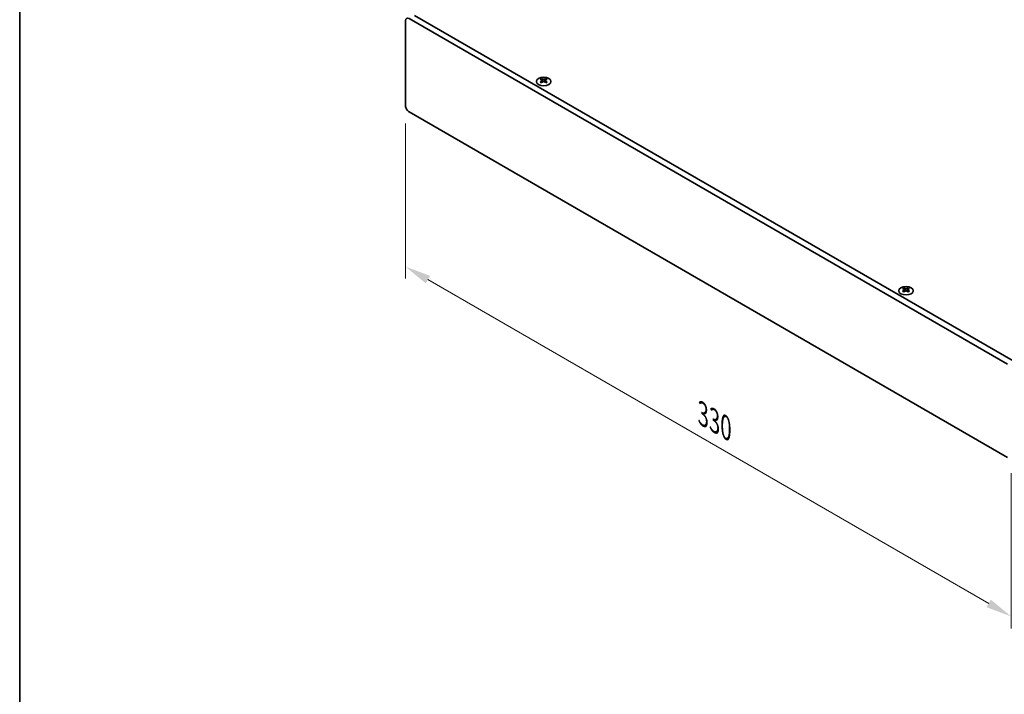
# Model space of a CAD drawing. Units: millimetres. Extents: x 0 to 7469, y 0 to 1124.
# Drawn here: x 0 to 379, y 562 to 822 of the extents above; entities that cross this region are included whole.
import ezdxf

# ---------------------------------------------------------------- set-up
doc = ezdxf.new("R2010")
doc.units = ezdxf.units.MM
doc.header["$LTSCALE"] = 4
doc.layers.get('Defpoints').update_dxf_attribs({"lineweight": 25})
for name, color, linetype, lineweight in [('Border (ISO)', 7, 'Continuous', 35), ('Dimension (ISO)', 7, 'Continuous', 18), ('Visible (ISO)', 7, 'Continuous', 35), ('Visible Narrow (ISO)', 7, 'Continuous', 25)]:
    doc.layers.add(name, color=color, linetype=linetype, lineweight=lineweight)
doc.styles.add('Note Text (TK)', font='txt')
doc.dimstyles.new('Default - Method 1b (TK)', dxfattribs={"dimscale": 4, "dimtxt": 2.5, "dimasz": 2.5, "dimexe": 1, "dimexo": 1.5, "dimgap": 1, "dimtad": 1, "dimtoh": 1, "dimrnd": 1e-08, "dimdsep": 46, "dimtxsty": 'Note Text (TK)', "dimcen": 0.09, "dimdle": 5, "dimclrd": 100, "dimclre": 100, "dimclrt": 7, "dimadec": 1, "dimazin": 1, "dimtfac": 1, "dimtmove": 0, "dimatfit": 3, "dimfxl": 1, "dimtolj": 1, "dimlwd": -1, "dimlwe": -1, "dimarcsym": 0})

# ---------------------------------------------------------------- blocks, each defined once
blk = doc.blocks.new('図面枠 tk図枠')
at = {"layer": 'Border (ISO)'}
blk.add_line((14.5, 289), (14.5, 8), dxfattribs=at)
blk = doc.blocks.new('*D7')
at = {"layer": 'Defpoints', "color": 0}
for p in [(148.62, 788.77), (381.96, 654.05), (381.96, 591.99)]:
    blk.add_point(p, dxfattribs=at)
at = {"layer": 'Dimension (ISO)', "color": 100}
for p, q in [((148.62, 781.84), (148.62, 722.1)), ((157.28, 721.72), (373.3, 596.99)), ((381.96, 647.12), (381.96, 587.37))]:
    blk.add_line(p, q, dxfattribs=at)
for points in [[(158.11, 723.16), (156.44, 720.27), (148.62, 726.72)], [(374.13, 598.44), (372.47, 595.55), (381.96, 591.99)]]:
    blk.add_solid(points, dxfattribs=at)
at = {"layer": 'Dimension (ISO)', "color": 7, "insert": (263.19, 669.9), "char_height": 10, "attachment_point": 4, "rotation": 330, "style": 'Note Text (TK)'}
blk.add_mtext('\\A1;{\\Q-30.000;\\W0.816;\\H0.816x;330}', dxfattribs=at)

msp = doc.modelspace()

# ---------------------------------------------------------------- linework, layer by layer
at = {"layer": 'Visible (ISO)'}
for p, q in [((382.6687, 690.381), (152.1519, 823.4699)), ((148.6164, 788.7688), (148.6164, 821.4287)), ((150.0306, 822.2452), (380.5474, 689.1562)), ((200.9953, 799.1406), (200.9953, 798.924)), ((201.1241, 798.4551), (201.1241, 797.6334)), ((202.599, 798.4551), (202.599, 797.6334)), ((202.7277, 799.1406), (202.7277, 798.924)), ((380.5474, 653.2304), (150.0306, 786.3193)), ((340.5782, 718.5524), (340.5782, 718.3358)), ((340.707, 717.8669), (340.707, 717.0452)), ((342.1818, 717.8669), (342.1818, 717.0452)), ((342.3106, 718.5524), (342.3106, 718.3358))]:
    msp.add_line(p, q, dxfattribs=at)
for centre, major_axis, start_param, end_param in [((150.0306, 820.6122), (-1, 1.7321), 5.49778714, 7.06858347), ((200.7301, 793.0944), (3.6136, 6.259), 0.73348815, 0.83730818), ((201.5964, 792.2881), (-3.6964, 6.4023), 5.61642416, 5.71594113), ((201.5964, 792.5943), (3.6964, 6.4023), 0.90403518, 1.00355215), ((200.7301, 791.788), (-3.6136, 6.259), 5.44587713, 5.54969716), ((202.1267, 792.5943), (3.6964, -6.4023), 2.47483151, 2.57434848), ((201.7024, 798.5158), (0.5, -0.866), 3.92699082, 4.29658814), ((202.1267, 792.2881), (-3.6964, -6.4023), 4.04562784, 4.14514481), ((201.7024, 798.5158), (0.5, -0.866), 4.54004732, 5.14665184), ((201.5964, 792.5943), (3.6964, 6.4023), 0.56724417, 0.66676114), ((201.5964, 792.2881), (-3.6964, 6.4023), 5.27963315, 5.37915012), ((202.0206, 798.5158), (0.5, 0.866), 4.27812612, 4.88473064), ((202.0206, 798.5158), (0.5, 0.866), 5.12818982, 5.49778714), ((202.9929, 793.0944), (3.6136, -6.259), 2.30428447, 2.40810451), ((202.9929, 791.788), (-3.6136, -6.259), 3.8750808, 3.97890083), ((202.1267, 792.2881), (-3.6964, -6.4023), 3.70883683, 3.8083538), ((202.1267, 792.5943), (3.6964, -6.4023), 2.1380405, 2.23755747), ((150.0306, 787.9523), (-1, 1.7321), 0.78539816, 2.35619449), ((340.313, 712.5062), (3.6136, 6.259), 0.73348815, 0.83730818), ((341.1792, 711.6999), (-3.6964, 6.4023), 5.61642416, 5.71594113), ((341.1792, 712.0061), (3.6964, 6.4023), 0.90403518, 1.00355215), ((340.313, 711.1998), (-3.6136, 6.259), 5.44587713, 5.54969716), ((341.7096, 712.0061), (3.6964, -6.4023), 2.47483151, 2.57434848), ((341.2853, 717.9275), (0.5, -0.866), 3.92699082, 4.29658814), ((341.7096, 711.6999), (-3.6964, -6.4023), 4.04562784, 4.14514481), ((341.2853, 717.9275), (0.5, -0.866), 4.54004732, 5.14665184), ((341.1792, 712.0061), (3.6964, 6.4023), 0.56724417, 0.66676114), ((341.1792, 711.6999), (-3.6964, 6.4023), 5.27963315, 5.37915012), ((341.6035, 717.9275), (0.5, 0.866), 4.27812612, 4.88473064), ((341.6035, 717.9275), (0.5, 0.866), 5.12818982, 5.49778714), ((342.5758, 712.5062), (3.6136, -6.259), 2.30428447, 2.40810451), ((342.5758, 711.1998), (-3.6136, -6.259), 3.8750808, 3.97890083), ((341.7096, 711.6999), (-3.6964, -6.4023), 3.70883683, 3.8083538), ((341.7096, 712.0061), (3.6964, -6.4023), 2.1380405, 2.23755747)]:
    msp.add_ellipse(centre, major_axis=major_axis, ratio=0.57735027, start_param=start_param, end_param=end_param, dxfattribs=at)
for centre in [(201.8615, 798.0361), (341.4444, 717.4478)]:
    msp.add_ellipse(centre, major_axis=(2.8, 0), ratio=0.57735027, dxfattribs=at)
for points in [[(200.9776, 798.2308), (201.0218, 798.2624), (201.0603, 798.3001), (201.1115, 798.3782), (201.1241, 798.4187), (201.1241, 798.4914), (201.1115, 798.5284), (201.0603, 798.5925), (201.0218, 798.6196), (200.9776, 798.6391)], [(201.508, 798.9453), (201.5522, 798.9258), (201.6083, 798.9089), (201.7315, 798.8864), (201.7986, 798.8808), (201.9245, 798.8808), (201.9916, 798.8864), (202.1148, 798.9089), (202.1709, 798.9258), (202.2151, 798.9453)], [(202.2151, 797.9246), (202.1709, 797.9562), (202.1148, 797.9838), (201.9916, 798.0203), (201.9245, 798.0293), (201.7986, 798.0293), (201.7315, 798.0203), (201.6083, 797.9838), (201.5522, 797.9562), (201.508, 797.9246)], [(202.7454, 798.6391), (202.7012, 798.6196), (202.6627, 798.5925), (202.6116, 798.5284), (202.599, 798.4914), (202.599, 798.4187), (202.6116, 798.3782), (202.6627, 798.3001), (202.7012, 798.2624), (202.7454, 798.2308)], [(340.5605, 717.6426), (340.6047, 717.6742), (340.6432, 717.7119), (340.6943, 717.79), (340.707, 717.8305), (340.707, 717.9032), (340.6943, 717.9402), (340.6432, 718.0043), (340.6047, 718.0314), (340.5605, 718.0509)], [(341.0908, 718.357), (341.1351, 718.3376), (341.1912, 718.3207), (341.3143, 718.2982), (341.3814, 718.2926), (341.5074, 718.2926), (341.5744, 718.2982), (341.6976, 718.3207), (341.7537, 718.3376), (341.7979, 718.357)], [(341.7979, 717.3364), (341.7537, 717.368), (341.6976, 717.3955), (341.5744, 717.4321), (341.5074, 717.4411), (341.3814, 717.4411), (341.3143, 717.4321), (341.1912, 717.3955), (341.1351, 717.368), (341.0908, 717.3364)], [(342.3283, 718.0509), (342.2841, 718.0314), (342.2456, 718.0043), (342.1945, 717.9402), (342.1818, 717.9032), (342.1818, 717.8305), (342.1945, 717.79), (342.2456, 717.7119), (342.2841, 717.6742), (342.3283, 717.6426)]]:
    msp.add_open_spline(points, degree=3, knots=[0.076192776, 0.076192776, 0.076192776, 0.076192776, 0.0950828432, 0.0950828432, 0.1139729103, 0.1139729103, 0.1328629774, 0.1328629774, 0.1517530446, 0.1517530446, 0.1517530446, 0.1517530446], dxfattribs=at)
at = {"layer": 'Visible Narrow (ISO)'}
for p, q in [((200.9953, 798.924), (200.6988, 798.7528)), ((200.9776, 798.2308), (200.9776, 797.5392)), ((201.508, 798.9453), (201.508, 797.9246)), ((202.2151, 798.9453), (202.2151, 797.9246)), ((203.0242, 798.7528), (202.7277, 798.924)), ((202.7454, 798.2308), (202.7454, 797.5392)), ((340.5782, 718.3358), (340.2817, 718.1646)), ((340.5605, 717.6426), (340.5605, 716.951)), ((341.0908, 718.357), (341.0908, 717.3364)), ((341.7979, 718.357), (341.7979, 717.3364)), ((342.6071, 718.1646), (342.3106, 718.3358)), ((342.3283, 717.6426), (342.3283, 716.951))]:
    msp.add_line(p, q, dxfattribs=at)

# ---------------------------------------------------------------- block references
at = {"xscale": 4, "yscale": 4, "zscale": 4}
msp.add_blockref('図面枠 tk図枠', (-58, -32), dxfattribs=at)

# ---------------------------------------------------------------- dimensions: what is measured, and where the dimension line sits
at = {"layer": 'Dimension (ISO)', "color": 100}
dim = msp.add_linear_dim(base=(381.9616, 591.9931), p1=(148.6164, 788.7688), p2=(381.9616, 654.0469), angle=150, text='{\\Q-30.000;\\W0.816;\\H0.816x;<>}', dimstyle='Default - Method 1b (TK)', override={"dimgap": 1, "dimtoh": 0, "dimdec": 2, "dimlfac": 1.224745, "dimtol": 0, "dimlim": 0, "dimtp": 0, "dimtm": 0, "dimtdec": 2, "dimtofl": 0, "dimatfit": 1}, dxfattribs=at)
dim.commit()
dim.dimension.update_dxf_attribs({"geometry": '*D7', "text_midpoint": (265.289, 659.3541), "dimtype": 160})

doc.saveas('drawing.dxf')
